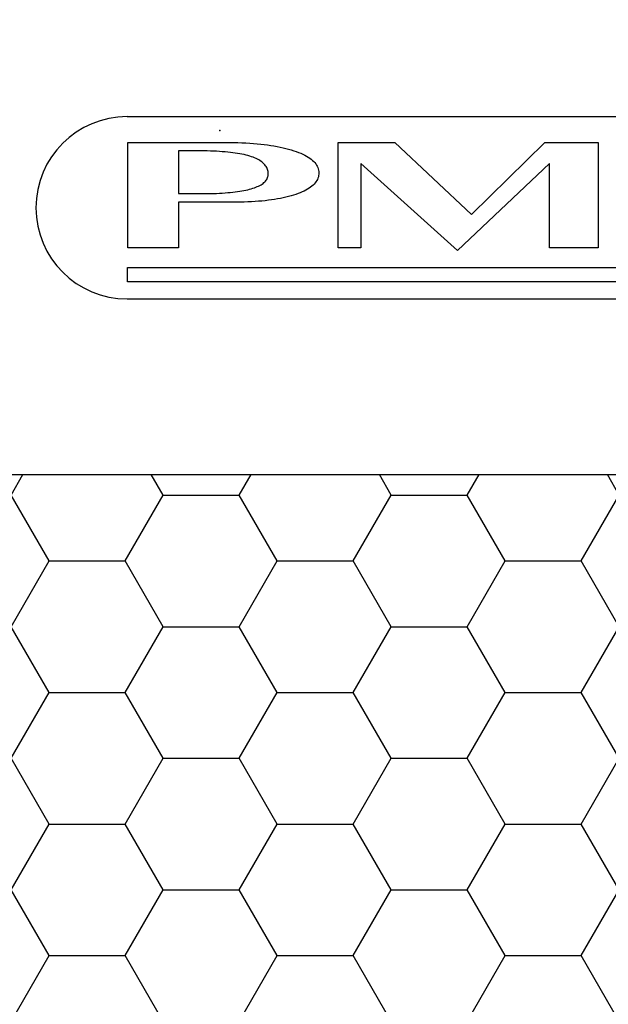
# Model space of a CAD drawing. Units: millimetres. Extents: x -1944 to 3162, y -1263 to 2193.
# Drawn here: x 223 to 262, y -209 to -144 of the extents above; entities that cross this region are included whole.
import ezdxf

# ---------------------------------------------------------------- set-up
doc = ezdxf.new("R2010")
doc.units = ezdxf.units.MM
doc.header["$MEASUREMENT"] = 0
doc.layers.add('BAFFLE', color=7, linetype='Continuous')
doc.layers.add('DIMBACK', color=1, linetype='Continuous')
doc.styles.get("Standard").update_dxf_attribs({"font": 'arial.ttf'})
doc.dimstyles.get("Standard").update_dxf_attribs({"dimtxt": 30, "dimasz": 0.18, "dimexe": 0.18, "dimexo": 0.0625, "dimgap": 0.09, "dimtad": 0, "dimtih": 1, "dimtoh": 1, "dimdec": 0, "dimzin": 0, "dimdsep": 46, "dimtxsty": 'Standard', "dimcen": 0.09, "dimadec": 0, "dimazin": 0, "dimtfac": 1, "dimtdec": 4, "dimtofl": 0, "dimtmove": 0, "dimatfit": 3, "dimfxl": 0, "dimtolj": 1, "dimtzin": 0, "dimarcsym": 0})

# ---------------------------------------------------------------- blocks, each defined once
blk = doc.blocks.new('*D21')
at = {"layer": 'Defpoints', "color": 0}
for p in [(-6.645, 419.521), (254.272, 419.521), (254.356, -403.21)]:
    blk.add_point(p, dxfattribs=at)
at = {"layer": 'DIMBACK', "color": 0, "lineweight": -2}
for p, q in [((254.21, 419.521), (-6.825, 419.521)), ((-6.645, 419.341), (-6.645, 23.56)), ((-6.645, -403.03), (-6.645, -7.25)), ((254.293, -403.21), (-6.825, -403.21))]:
    blk.add_line(p, q, dxfattribs=at)
at = {"layer": 'DIMBACK', "color": 0}
for points in [[(-6.615, 419.341), (-6.675, 419.341), (-6.645, 419.521)], [(-6.675, -403.03), (-6.615, -403.03), (-6.645, -403.21)]]:
    blk.add_solid(points, dxfattribs=at)
at = {"layer": 'DIMBACK', "color": 0, "insert": (-6.645, 8.155), "char_height": 30, "attachment_point": 5}
blk.add_mtext('\\A1;823', dxfattribs=at)
blk = doc.blocks.new('*D22')
at = {"layer": 'Defpoints', "color": 0}
for p in [(-93.923, 848.394), (254.549, 848.394), (254.293, -403.21)]:
    blk.add_point(p, dxfattribs=at)
at = {"layer": 'DIMBACK', "color": 0, "lineweight": -2}
for p, q in [((254.487, 848.394), (-94.103, 848.394)), ((-93.923, 848.214), (-93.923, 237.997)), ((-93.923, -403.03), (-93.923, 207.187)), ((254.231, -403.21), (-94.103, -403.21))]:
    blk.add_line(p, q, dxfattribs=at)
at = {"layer": 'DIMBACK', "color": 0}
for points in [[(-93.893, 848.214), (-93.953, 848.214), (-93.923, 848.394)], [(-93.953, -403.03), (-93.893, -403.03), (-93.923, -403.21)]]:
    blk.add_solid(points, dxfattribs=at)
at = {"layer": 'DIMBACK', "color": 0, "insert": (-93.923, 222.592), "char_height": 30, "attachment_point": 5}
blk.add_mtext('\\A1;1252', dxfattribs=at)
blk = doc.blocks.new('*D23')
at = {"layer": 'Defpoints', "color": 0}
for p in [(-178.009, 1164.029), (254.632, 1164.029), (254.293, -403.21)]:
    blk.add_point(p, dxfattribs=at)
at = {"layer": 'DIMBACK', "color": 0, "lineweight": -2}
for p, q in [((254.569, 1164.029), (-178.189, 1164.029)), ((-178.009, 1163.849), (-178.009, 395.814)), ((-178.009, -403.03), (-178.009, 365.004)), ((254.231, -403.21), (-178.189, -403.21))]:
    blk.add_line(p, q, dxfattribs=at)
at = {"layer": 'DIMBACK', "color": 0}
for points in [[(-177.979, 1163.849), (-178.039, 1163.849), (-178.009, 1164.029)], [(-178.039, -403.03), (-177.979, -403.03), (-178.009, -403.21)]]:
    blk.add_solid(points, dxfattribs=at)
at = {"layer": 'DIMBACK', "color": 0, "insert": (-178.009, 380.409), "char_height": 30, "attachment_point": 5}
blk.add_mtext('\\A1;1567', dxfattribs=at)
blk = doc.blocks.new('*D24')
at = {"layer": 'Defpoints', "color": 0}
for p in [(-251.427, 1310.929), (254.532, 1310.929), (254.231, -403.21)]:
    blk.add_point(p, dxfattribs=at)
at = {"layer": 'DIMBACK', "color": 0, "lineweight": -2}
for p, q in [((254.469, 1310.929), (-251.607, 1310.929)), ((-251.427, 1310.749), (-251.427, 469.009)), ((-251.427, -403.03), (-251.427, 438.709)), ((254.168, -403.21), (-251.607, -403.21))]:
    blk.add_line(p, q, dxfattribs=at)
at = {"layer": 'DIMBACK', "color": 0}
for points in [[(-251.397, 1310.749), (-251.457, 1310.749), (-251.427, 1310.929)], [(-251.457, -403.03), (-251.397, -403.03), (-251.427, -403.21)]]:
    blk.add_solid(points, dxfattribs=at)
at = {"layer": 'DIMBACK', "color": 0, "insert": (-251.427, 453.859), "char_height": 30, "attachment_point": 5}
blk.add_mtext('\\A1;1714', dxfattribs=at)
blk = doc.blocks.new('*D25')
at = {"layer": 'Defpoints', "color": 0}
for p in [(-358.918, 1670.923), (254.532, 1670.923), (254.168, -403.21)]:
    blk.add_point(p, dxfattribs=at)
at = {"layer": 'DIMBACK', "color": 0, "lineweight": -2}
for p, q in [((254.469, 1670.923), (-359.098, 1670.923)), ((-358.918, 1670.743), (-358.918, 649.261)), ((-358.918, -403.03), (-358.918, 618.451)), ((254.106, -403.21), (-359.098, -403.21))]:
    blk.add_line(p, q, dxfattribs=at)
at = {"layer": 'DIMBACK', "color": 0}
for points in [[(-358.888, 1670.743), (-358.948, 1670.743), (-358.918, 1670.923)], [(-358.948, -403.03), (-358.888, -403.03), (-358.918, -403.21)]]:
    blk.add_solid(points, dxfattribs=at)
at = {"layer": 'DIMBACK', "color": 0, "insert": (-358.918, 633.856), "char_height": 30, "attachment_point": 5}
blk.add_mtext('\\A1;2074', dxfattribs=at)

msp = doc.modelspace()

# ---------------------------------------------------------------- hatches: boundary and pattern name
h = msp.add_hatch()
h.set_pattern_fill('HONEY', color=256, scale=40, style=0)
h.set_pattern_definition([(0, (-1769.8265, 54.2493), (7.5, 4.330127), [5, -10]), (120, (-1769.8265, 54.2493), (-7.5, 4.330127), [5, -10]), (60, (-1769.8265, 54.2493), (2e-08, 8.660254), [-10, 5])])
h.paths.add_polyline_path([(429.857, -353.352), (429.857, -183.862, 0.414214), (419.886, -173.89), (88.826, -173.89, 0.414214), (78.854, -183.862), (78.854, -353.352, 0.414214), (88.826, -363.324), (419.886, -363.324, 0.414214)])

# ---------------------------------------------------------------- linework, layer by layer
at = {"layer": 'BAFFLE', "color": 7, "linetype": 'Continuous'}
for p, q in [((230.365, -152.025), (230.468, -152.025)), ((230.365, -152.025), (230.365, -152.025)), ((230.365, -152.025), (230.365, -152.025)), ((230.365, -152.025), (230.365, -152.025)), ((230.365, -152.025), (230.365, -152.025)), ((230.365, -152.025), (230.365, -152.025)), ((230.365, -152.025), (230.365, -152.025)), ((230.365, -152.025), (230.365, -152.025)), ((230.365, -152.025), (230.365, -152.025)), ((230.365, -152.025), (230.365, -152.025)), ((230.365, -152.025), (230.365, -152.025)), ((230.365, -152.025), (230.365, -152.025)), ((230.365, -152.025), (230.365, -152.025)), ((230.365, -152.025), (230.365, -152.025)), ((230.365, -152.025), (230.365, -152.025)), ((230.365, -152.025), (230.365, -152.025)), ((230.365, -152.025), (230.365, -152.025)), ((230.365, -152.025), (230.365, -152.025)), ((230.365, -152.025), (230.365, -152.025)), ((230.365, -152.025), (230.365, -152.025)), ((230.365, -152.025), (230.365, -152.025)), ((230.365, -152.138), (230.365, -152.025)), ((230.365, -152.257), (230.365, -152.138)), ((230.365, -152.37), (230.365, -152.257)), ((230.468, -152.025), (230.571, -152.025)), ((230.571, -152.025), (230.673, -152.025)), ((230.673, -152.025), (230.782, -152.025)), ((230.782, -152.025), (230.885, -152.025)), ((230.885, -152.025), (230.993, -152.025)), ((230.993, -152.025), (231.096, -152.025)), ((231.096, -152.025), (231.204, -152.025)), ((231.204, -152.025), (231.312, -152.025)), ((231.312, -152.025), (231.415, -152.025)), ((231.415, -152.025), (231.523, -152.025)), ((231.523, -152.025), (231.631, -152.025)), ((231.631, -152.025), (231.739, -152.025)), ((231.739, -152.025), (231.842, -152.025)), ((231.842, -152.025), (231.95, -152.025)), ((231.95, -152.025), (232.058, -152.025)), ((232.058, -152.025), (232.166, -152.025)), ((232.166, -152.025), (232.274, -152.025)), ((232.274, -152.025), (232.382, -152.025)), ((232.382, -152.025), (232.495, -152.025)), ((232.495, -152.025), (232.598, -152.025)), ((232.598, -152.025), (232.706, -152.025)), ((232.706, -152.025), (232.815, -152.025)), ((232.815, -152.025), (232.917, -152.025)), ((232.917, -152.025), (233.026, -152.025)), ((233.026, -152.025), (233.134, -152.025)), ((233.134, -152.025), (233.242, -152.025)), ((233.242, -152.025), (233.345, -152.025)), ((233.345, -152.025), (233.453, -152.025)), ((233.453, -152.025), (233.561, -152.025)), ((233.561, -152.025), (233.669, -152.025)), ((233.669, -152.025), (233.777, -152.025)), ((233.777, -152.025), (233.88, -152.025)), ((233.88, -152.025), (233.988, -152.025)), ((233.988, -152.025), (234.096, -152.025)), ((234.096, -152.025), (234.204, -152.025)), ((234.204, -152.025), (234.307, -152.025)), ((234.307, -152.025), (234.415, -152.025)), ((234.415, -152.025), (234.523, -152.025)), ((234.523, -152.025), (234.631, -152.025)), ((234.631, -152.025), (234.734, -152.025)), ((234.734, -152.025), (234.842, -152.025)), ((234.842, -152.025), (234.95, -152.025)), ((234.95, -152.025), (235.053, -152.025)), ((235.053, -152.025), (235.161, -152.025)), ((235.161, -152.025), (235.269, -152.025)), ((235.269, -152.025), (235.372, -152.025)), ((235.372, -152.025), (235.48, -152.025)), ((235.48, -152.025), (235.589, -152.025)), ((235.589, -152.025), (235.697, -152.025)), ((235.697, -152.025), (235.8, -152.025)), ((235.8, -152.025), (235.908, -152.025)), ((235.908, -152.025), (236.016, -152.025)), ((236.016, -152.025), (236.124, -152.025)), ((236.124, -152.025), (236.227, -152.025)), ((236.227, -152.025), (236.335, -152.025)), ((236.335, -152.025), (236.443, -152.025)), ((236.443, -152.025), (236.551, -152.025)), ((236.551, -152.025), (236.659, -152.025)), ((236.659, -152.025), (236.767, -152.025)), ((236.767, -152.025), (237.05, -152.025)), ((236.767, -152.025), (236.767, -152.025)), ((236.767, -152.025), (236.767, -152.025)), ((236.767, -152.025), (236.767, -152.025)), ((236.767, -152.025), (236.767, -152.025)), ((236.767, -152.025), (236.767, -152.025)), ((236.767, -152.025), (236.767, -152.025)), ((236.767, -152.025), (236.767, -152.025)), ((236.767, -152.025), (236.767, -152.025)), ((236.767, -152.025), (236.767, -152.025)), ((236.767, -152.025), (236.767, -152.025)), ((236.767, -152.025), (236.767, -152.025)), ((236.767, -152.025), (236.767, -152.025)), ((236.767, -152.025), (236.767, -152.025)), ((236.767, -152.025), (236.767, -152.025)), ((236.767, -152.025), (236.767, -152.025)), ((236.767, -152.025), (236.767, -152.025)), ((236.767, -152.025), (236.767, -152.025)), ((236.767, -152.025), (236.767, -152.025)), ((236.767, -152.025), (236.767, -152.025)), ((236.767, -152.025), (236.767, -152.025)), ((237.05, -152.025), (237.328, -152.03)), ((237.328, -152.03), (237.601, -152.035)), ((237.601, -152.035), (237.863, -152.046)), ((237.863, -152.046), (238.121, -152.056)), ((238.121, -152.056), (238.378, -152.071)), ((238.378, -152.071), (238.62, -152.092)), ((238.62, -152.092), (238.862, -152.113)), ((238.862, -152.113), (239.099, -152.133)), ((239.099, -152.133), (239.325, -152.159)), ((239.325, -152.159), (239.546, -152.19)), ((239.546, -152.19), (239.763, -152.221)), ((239.763, -152.221), (239.968, -152.257)), ((239.968, -152.257), (240.174, -152.293)), ((240.174, -152.293), (240.37, -152.329)), ((244.184, -158.96), (244.184, -152.034)), ((244.184, -152.034), (247.925, -152.034)), ((247.925, -152.034), (252.966, -156.772)), ((252.966, -156.772), (257.778, -152.034)), ((257.778, -152.034), (261.291, -152.034)), ((261.291, -152.034), (261.291, -158.96)), ((230.365, -152.488), (230.365, -152.37)), ((230.365, -152.602), (230.365, -152.488)), ((230.365, -152.72), (230.365, -152.602)), ((230.365, -152.833), (230.365, -152.72)), ((230.365, -152.951), (230.365, -152.833)), ((230.365, -153.07), (230.365, -152.951)), ((233.695, -152.586), (233.695, -152.632)), ((233.695, -152.586), (233.695, -152.586)), ((233.695, -152.586), (233.695, -152.586)), ((233.695, -152.586), (233.695, -152.586)), ((233.695, -152.586), (233.695, -152.586)), ((233.695, -152.586), (233.695, -152.586)), ((233.695, -152.586), (233.695, -152.586)), ((233.695, -152.586), (233.695, -152.586)), ((233.695, -152.586), (233.695, -152.586)), ((233.695, -152.586), (233.695, -152.586)), ((233.695, -152.586), (233.695, -152.586)), ((233.695, -152.586), (233.695, -152.586)), ((233.695, -152.586), (233.695, -152.586)), ((233.695, -152.586), (233.695, -152.586)), ((233.695, -152.586), (233.695, -152.586)), ((233.695, -152.586), (233.695, -152.586)), ((233.695, -152.586), (233.695, -152.586)), ((233.695, -152.586), (233.695, -152.586)), ((233.695, -152.586), (233.695, -152.586)), ((233.695, -152.586), (233.695, -152.586)), ((233.695, -152.586), (233.695, -152.586)), ((233.715, -152.586), (233.695, -152.586)), ((233.695, -152.632), (233.695, -152.679)), ((233.695, -152.679), (233.695, -152.725)), ((233.695, -152.725), (233.695, -152.771)), ((233.695, -152.771), (233.695, -152.818)), ((233.695, -152.818), (233.695, -152.864)), ((233.695, -152.864), (233.695, -152.91)), ((233.695, -152.91), (233.695, -152.957)), ((233.695, -152.957), (233.695, -153.003)), ((233.741, -152.586), (233.715, -152.586)), ((233.767, -152.586), (233.741, -152.586)), ((233.787, -152.586), (233.767, -152.586)), ((233.813, -152.586), (233.787, -152.586)), ((233.839, -152.586), (233.813, -152.586)), ((233.859, -152.586), (233.839, -152.586)), ((233.885, -152.586), (233.859, -152.586)), ((233.911, -152.586), (233.885, -152.586)), ((233.931, -152.586), (233.911, -152.586)), ((233.957, -152.586), (233.931, -152.586)), ((233.978, -152.586), (233.957, -152.586)), ((234.003, -152.586), (233.978, -152.586)), ((234.029, -152.586), (234.003, -152.586)), ((234.05, -152.586), (234.029, -152.586)), ((234.075, -152.586), (234.05, -152.586)), ((234.101, -152.586), (234.075, -152.586)), ((234.127, -152.586), (234.101, -152.586)), ((234.153, -152.586), (234.127, -152.586)), ((234.178, -152.586), (234.153, -152.586)), ((234.199, -152.586), (234.178, -152.586)), ((234.225, -152.586), (234.199, -152.586)), ((234.25, -152.586), (234.225, -152.586)), ((234.276, -152.586), (234.25, -152.586)), ((234.302, -152.586), (234.276, -152.586)), ((234.322, -152.586), (234.302, -152.586)), ((234.348, -152.586), (234.322, -152.586)), ((234.374, -152.586), (234.348, -152.586)), ((234.4, -152.586), (234.374, -152.586)), ((234.425, -152.586), (234.4, -152.586)), ((234.446, -152.586), (234.425, -152.586)), ((234.472, -152.586), (234.446, -152.586)), ((234.497, -152.586), (234.472, -152.586)), ((234.523, -152.586), (234.497, -152.586)), ((234.549, -152.586), (234.523, -152.586)), ((234.575, -152.586), (234.549, -152.586)), ((234.6, -152.586), (234.575, -152.586)), ((234.626, -152.586), (234.6, -152.586)), ((234.652, -152.586), (234.626, -152.586)), ((234.678, -152.586), (234.652, -152.586)), ((234.698, -152.586), (234.678, -152.586)), ((234.719, -152.586), (234.698, -152.586)), ((234.745, -152.586), (234.719, -152.586)), ((234.765, -152.586), (234.745, -152.586)), ((234.791, -152.586), (234.765, -152.586)), ((234.811, -152.586), (234.791, -152.586)), ((234.837, -152.586), (234.811, -152.586)), ((234.858, -152.586), (234.837, -152.586)), ((234.883, -152.586), (234.858, -152.586)), ((234.909, -152.586), (234.883, -152.586)), ((234.93, -152.586), (234.909, -152.586)), ((234.956, -152.586), (234.93, -152.586)), ((234.976, -152.586), (234.956, -152.586)), ((235.002, -152.586), (234.976, -152.586)), ((235.028, -152.586), (235.002, -152.586)), ((235.048, -152.586), (235.028, -152.586)), ((235.074, -152.586), (235.048, -152.586)), ((235.094, -152.586), (235.074, -152.586)), ((235.12, -152.586), (235.094, -152.586)), ((235.146, -152.586), (235.12, -152.586)), ((235.367, -152.586), (235.146, -152.586)), ((235.583, -152.586), (235.367, -152.586)), ((235.789, -152.591), (235.583, -152.586)), ((235.995, -152.602), (235.789, -152.591)), ((236.196, -152.607), (235.995, -152.602)), ((236.386, -152.617), (236.196, -152.607)), ((236.572, -152.632), (236.386, -152.617)), ((236.757, -152.648), (236.572, -152.632)), ((236.932, -152.663), (236.757, -152.648)), ((237.102, -152.679), (236.932, -152.663)), ((237.266, -152.699), (237.102, -152.679)), ((237.421, -152.72), (237.266, -152.699)), ((237.575, -152.746), (237.421, -152.72)), ((237.724, -152.771), (237.575, -152.746)), ((237.863, -152.797), (237.724, -152.771)), ((238.002, -152.828), (237.863, -152.797)), ((238.131, -152.859), (238.002, -152.828)), ((238.255, -152.89), (238.131, -152.859)), ((238.373, -152.926), (238.255, -152.89)), ((238.491, -152.962), (238.373, -152.926)), ((238.594, -152.998), (238.491, -152.962)), ((240.37, -152.329), (240.565, -152.375)), ((240.565, -152.375), (240.751, -152.416)), ((240.751, -152.416), (240.931, -152.468)), ((240.931, -152.468), (241.106, -152.514)), ((241.106, -152.514), (241.276, -152.571)), ((241.276, -152.571), (241.435, -152.622)), ((241.435, -152.622), (241.584, -152.679)), ((241.584, -152.679), (241.729, -152.74)), ((241.729, -152.74), (241.862, -152.797)), ((241.862, -152.797), (241.991, -152.864)), ((241.991, -152.864), (242.109, -152.926)), ((242.109, -152.926), (242.223, -152.993)), ((230.365, -153.183), (230.365, -153.07)), ((230.365, -153.301), (230.365, -153.183)), ((230.365, -153.415), (230.365, -153.301)), ((230.365, -153.533), (230.365, -153.415)), ((230.365, -153.646), (230.365, -153.533)), ((233.695, -153.003), (233.695, -153.054)), ((233.695, -153.054), (233.695, -153.101)), ((233.695, -153.101), (233.695, -153.147)), ((233.695, -153.147), (233.695, -153.193)), ((233.695, -153.193), (233.695, -153.24)), ((233.695, -153.24), (233.695, -153.286)), ((233.695, -153.286), (233.695, -153.332)), ((233.695, -153.332), (233.695, -153.379)), ((233.695, -153.379), (233.695, -153.425)), ((233.695, -153.425), (233.695, -153.471)), ((233.695, -153.471), (233.695, -153.523)), ((233.695, -153.523), (233.695, -153.569)), ((233.695, -153.569), (233.695, -153.615)), ((233.695, -153.615), (233.695, -153.662)), ((238.697, -153.039), (238.594, -152.998)), ((238.79, -153.085), (238.697, -153.039)), ((238.882, -153.132), (238.79, -153.085)), ((238.965, -153.178), (238.882, -153.132)), ((239.047, -153.224), (238.965, -153.178)), ((239.119, -153.276), (239.047, -153.224)), ((239.191, -153.327), (239.119, -153.276)), ((239.253, -153.384), (239.191, -153.327)), ((239.31, -153.435), (239.253, -153.384)), ((239.366, -153.492), (239.31, -153.435)), ((239.413, -153.554), (239.366, -153.492)), ((239.454, -153.615), (239.413, -153.554)), ((239.49, -153.677), (239.454, -153.615)), ((242.223, -152.993), (242.326, -153.06)), ((242.326, -153.06), (242.418, -153.132)), ((242.418, -153.132), (242.506, -153.204)), ((242.506, -153.204), (242.583, -153.281)), ((242.583, -153.281), (242.655, -153.353)), ((242.655, -153.353), (242.717, -153.43)), ((242.717, -153.43), (242.768, -153.512)), ((242.768, -153.512), (242.814, -153.595)), ((242.814, -153.595), (242.856, -153.677)), ((252.03, -159.142), (245.69, -153.401)), ((245.69, -153.401), (245.69, -158.96)), ((258.098, -153.401), (252.03, -159.142)), ((258.098, -158.96), (258.098, -153.401)), ((230.365, -153.765), (230.365, -153.646)), ((230.365, -153.878), (230.365, -153.765)), ((230.365, -153.996), (230.365, -153.878)), ((230.365, -154.109), (230.365, -153.996)), ((230.365, -154.228), (230.365, -154.109)), ((230.365, -154.346), (230.365, -154.228)), ((233.695, -153.662), (233.695, -153.708)), ((233.695, -153.708), (233.695, -153.754)), ((233.695, -153.754), (233.695, -153.801)), ((233.695, -153.801), (233.695, -153.847)), ((233.695, -153.847), (233.695, -153.893)), ((233.695, -153.893), (233.695, -153.94)), ((233.695, -153.94), (233.695, -153.991)), ((233.695, -153.991), (233.695, -154.037)), ((233.695, -154.037), (233.695, -154.084)), ((233.695, -154.084), (233.695, -154.13)), ((233.695, -154.13), (233.695, -154.176)), ((233.695, -154.176), (233.695, -154.223)), ((233.695, -154.223), (233.695, -154.269)), ((239.521, -153.739), (239.49, -153.677)), ((239.546, -153.806), (239.521, -153.739)), ((239.567, -153.873), (239.546, -153.806)), ((239.577, -153.94), (239.567, -153.873)), ((239.567, -154.274), (239.577, -154.212)), ((239.588, -154.012), (239.577, -153.94)), ((239.577, -154.212), (239.588, -154.151)), ((239.593, -154.084), (239.588, -154.012)), ((239.588, -154.151), (239.593, -154.084)), ((242.856, -153.677), (242.881, -153.765)), ((242.881, -153.765), (242.902, -153.852)), ((242.907, -154.207), (242.887, -154.295)), ((242.902, -153.852), (242.917, -153.94)), ((242.917, -154.12), (242.907, -154.207)), ((242.917, -153.94), (242.923, -154.032)), ((242.923, -154.032), (242.917, -154.12)), ((230.365, -154.459), (230.365, -154.346)), ((230.365, -154.573), (230.365, -154.459)), ((230.365, -154.691), (230.365, -154.573)), ((230.365, -154.804), (230.365, -154.691)), ((230.365, -154.923), (230.365, -154.804)), ((233.695, -154.269), (233.695, -154.315)), ((233.695, -154.315), (233.695, -154.362)), ((233.695, -154.362), (233.695, -154.408)), ((233.695, -154.408), (233.695, -154.459)), ((233.695, -154.459), (233.695, -154.506)), ((233.695, -154.506), (233.695, -154.552)), ((233.695, -154.552), (233.695, -154.598)), ((233.695, -154.598), (233.695, -154.645)), ((233.695, -154.645), (233.695, -154.691)), ((233.695, -154.691), (233.695, -154.737)), ((233.695, -154.737), (233.695, -154.784)), ((233.695, -154.784), (233.695, -154.83)), ((233.695, -154.83), (233.695, -154.876)), ((233.695, -154.876), (233.695, -154.928)), ((238.872, -154.933), (238.96, -154.892)), ((238.96, -154.892), (239.042, -154.851)), ((239.042, -154.851), (239.119, -154.809)), ((239.119, -154.809), (239.186, -154.763)), ((239.186, -154.763), (239.253, -154.717)), ((239.253, -154.717), (239.31, -154.67)), ((239.31, -154.67), (239.361, -154.619)), ((239.361, -154.619), (239.413, -154.568)), ((239.413, -154.568), (239.454, -154.511)), ((239.454, -154.511), (239.49, -154.454)), ((239.49, -154.454), (239.521, -154.398)), ((239.521, -154.398), (239.546, -154.336)), ((239.546, -154.336), (239.567, -154.274)), ((242.459, -154.907), (242.372, -154.974)), ((242.542, -154.835), (242.459, -154.907)), ((242.614, -154.763), (242.542, -154.835)), ((242.676, -154.691), (242.614, -154.763)), ((242.732, -154.619), (242.676, -154.691)), ((242.784, -154.537), (242.732, -154.619)), ((242.825, -154.459), (242.784, -154.537)), ((242.861, -154.377), (242.825, -154.459)), ((242.887, -154.295), (242.861, -154.377)), ((230.365, -155.036), (230.365, -154.923)), ((230.365, -155.149), (230.365, -155.036)), ((230.365, -155.267), (230.365, -155.149)), ((230.365, -155.381), (230.365, -155.267)), ((230.365, -155.499), (230.365, -155.381)), ((230.365, -155.612), (230.365, -155.499)), ((233.695, -154.928), (233.695, -154.974)), ((233.695, -154.974), (233.695, -155.02)), ((233.695, -155.02), (233.695, -155.067)), ((233.695, -155.067), (233.695, -155.113)), ((233.695, -155.113), (233.695, -155.159)), ((233.695, -155.159), (233.695, -155.206)), ((233.695, -155.206), (233.695, -155.252)), ((233.695, -155.252), (233.695, -155.298)), ((233.695, -155.298), (233.695, -155.345)), ((233.695, -155.345), (233.695, -155.396)), ((233.695, -155.396), (233.695, -155.396)), ((233.695, -155.396), (233.695, -155.396)), ((233.695, -155.396), (233.695, -155.396)), ((233.695, -155.396), (233.695, -155.396)), ((233.695, -155.396), (233.695, -155.396)), ((233.695, -155.396), (233.695, -155.396)), ((233.695, -155.396), (233.695, -155.396)), ((233.695, -155.396), (233.695, -155.396)), ((233.695, -155.396), (233.695, -155.396)), ((233.695, -155.396), (233.695, -155.396)), ((233.695, -155.396), (233.695, -155.396)), ((233.695, -155.396), (233.695, -155.396)), ((233.695, -155.396), (233.695, -155.396)), ((233.695, -155.396), (233.695, -155.396)), ((233.695, -155.396), (233.695, -155.396)), ((233.695, -155.396), (233.695, -155.396)), ((233.695, -155.396), (233.695, -155.396)), ((233.695, -155.396), (233.695, -155.396)), ((233.695, -155.396), (233.695, -155.396)), ((233.695, -155.396), (233.695, -155.396)), ((233.695, -155.396), (233.715, -155.396)), ((233.715, -155.396), (233.736, -155.396)), ((233.736, -155.396), (233.761, -155.396)), ((233.761, -155.396), (233.782, -155.396)), ((233.782, -155.396), (233.808, -155.396)), ((233.808, -155.396), (233.828, -155.396)), ((233.828, -155.396), (233.854, -155.396)), ((233.854, -155.396), (233.875, -155.396)), ((233.875, -155.396), (233.9, -155.396)), ((233.9, -155.396), (233.926, -155.396)), ((233.926, -155.396), (233.947, -155.396)), ((233.947, -155.396), (233.973, -155.396)), ((233.973, -155.396), (233.993, -155.396)), ((233.993, -155.396), (234.019, -155.396)), ((234.019, -155.396), (234.045, -155.396)), ((234.045, -155.396), (234.065, -155.396)), ((234.065, -155.396), (234.091, -155.396)), ((234.091, -155.396), (234.111, -155.396)), ((234.111, -155.396), (234.137, -155.396)), ((234.137, -155.396), (234.163, -155.396)), ((234.163, -155.396), (234.184, -155.396)), ((234.184, -155.396), (234.209, -155.396)), ((234.209, -155.396), (234.235, -155.396)), ((234.235, -155.396), (234.261, -155.396)), ((234.261, -155.396), (234.286, -155.396)), ((234.286, -155.396), (234.307, -155.396)), ((234.307, -155.396), (234.333, -155.396)), ((234.333, -155.396), (234.359, -155.396)), ((234.359, -155.396), (234.384, -155.396)), ((234.384, -155.396), (234.41, -155.396)), ((234.41, -155.396), (234.431, -155.396)), ((234.431, -155.396), (234.456, -155.396)), ((234.456, -155.396), (234.482, -155.396)), ((234.482, -155.396), (234.508, -155.396)), ((234.508, -155.396), (234.533, -155.396)), ((234.533, -155.396), (234.559, -155.396)), ((234.559, -155.396), (234.585, -155.396)), ((234.585, -155.396), (234.611, -155.396)), ((234.611, -155.396), (234.636, -155.396)), ((234.636, -155.396), (234.662, -155.396)), ((234.662, -155.396), (234.683, -155.396)), ((234.683, -155.396), (234.708, -155.396)), ((234.708, -155.396), (234.734, -155.396)), ((234.734, -155.396), (234.755, -155.396)), ((234.755, -155.396), (234.781, -155.396)), ((234.781, -155.396), (234.806, -155.396)), ((234.806, -155.396), (234.827, -155.396)), ((234.827, -155.396), (234.853, -155.396)), ((234.853, -155.396), (234.878, -155.396)), ((234.878, -155.396), (234.899, -155.396)), ((234.899, -155.396), (234.925, -155.396)), ((234.925, -155.396), (234.945, -155.396)), ((234.945, -155.396), (234.971, -155.396)), ((234.971, -155.396), (234.997, -155.396)), ((234.997, -155.396), (235.017, -155.396)), ((235.017, -155.396), (235.043, -155.396)), ((235.043, -155.396), (235.069, -155.396)), ((235.069, -155.396), (235.094, -155.396)), ((235.094, -155.396), (235.12, -155.396)), ((235.12, -155.396), (235.146, -155.396)), ((235.146, -155.396), (235.367, -155.391)), ((235.146, -155.396), (235.146, -155.396)), ((235.146, -155.396), (235.146, -155.396)), ((235.146, -155.396), (235.146, -155.396)), ((235.146, -155.396), (235.146, -155.396)), ((235.146, -155.396), (235.146, -155.396)), ((235.146, -155.396), (235.146, -155.396)), ((235.146, -155.396), (235.146, -155.396)), ((235.146, -155.396), (235.146, -155.396)), ((235.146, -155.396), (235.146, -155.396)), ((235.146, -155.396), (235.146, -155.396)), ((235.146, -155.396), (235.146, -155.396)), ((235.146, -155.396), (235.146, -155.396)), ((235.146, -155.396), (235.146, -155.396)), ((235.146, -155.396), (235.146, -155.396)), ((235.146, -155.396), (235.146, -155.396)), ((235.146, -155.396), (235.146, -155.396)), ((235.146, -155.396), (235.146, -155.396)), ((235.146, -155.396), (235.146, -155.396)), ((235.146, -155.396), (235.146, -155.396)), ((235.146, -155.396), (235.146, -155.396)), ((235.367, -155.391), (235.583, -155.391)), ((235.583, -155.391), (235.789, -155.386)), ((235.789, -155.386), (235.995, -155.381)), ((235.995, -155.381), (236.196, -155.376)), ((236.196, -155.376), (236.386, -155.365)), ((236.386, -155.365), (236.572, -155.355)), ((236.572, -155.355), (236.752, -155.345)), ((236.752, -155.345), (236.927, -155.329)), ((236.927, -155.329), (237.097, -155.314)), ((237.097, -155.314), (237.261, -155.298)), ((237.261, -155.298), (237.421, -155.278)), ((237.421, -155.278), (237.57, -155.257)), ((237.57, -155.257), (237.719, -155.237)), ((237.719, -155.237), (237.858, -155.211)), ((237.858, -155.211), (237.992, -155.19)), ((237.992, -155.19), (238.121, -155.159)), ((238.121, -155.159), (238.244, -155.134)), ((238.244, -155.134), (238.363, -155.103)), ((238.363, -155.103), (238.476, -155.072)), ((238.476, -155.072), (238.584, -155.036)), ((238.584, -155.036), (238.687, -155.005)), ((238.687, -155.005), (238.785, -154.969)), ((238.785, -154.969), (238.872, -154.933)), ((241.09, -155.54), (240.926, -155.587)), ((241.25, -155.494), (241.09, -155.54)), ((241.409, -155.442), (241.25, -155.494)), ((241.554, -155.391), (241.409, -155.442)), ((241.693, -155.334), (241.554, -155.391)), ((241.826, -155.278), (241.693, -155.334)), ((241.95, -155.221), (241.826, -155.278)), ((242.068, -155.165), (241.95, -155.221)), ((242.176, -155.103), (242.068, -155.165)), ((242.279, -155.041), (242.176, -155.103)), ((242.372, -154.974), (242.279, -155.041)), ((230.365, -155.726), (230.365, -155.612)), ((230.365, -155.844), (230.365, -155.726)), ((230.365, -155.957), (230.365, -155.844)), ((230.365, -156.07), (230.365, -155.957)), ((230.365, -156.189), (230.365, -156.07)), ((230.365, -156.302), (230.365, -156.189)), ((233.695, -155.962), (233.695, -156.009)), ((233.695, -155.962), (233.695, -155.962)), ((233.695, -155.962), (233.695, -155.962)), ((233.695, -155.962), (233.695, -155.962)), ((233.695, -155.962), (233.695, -155.962)), ((233.695, -155.962), (233.695, -155.962)), ((233.695, -155.962), (233.695, -155.962)), ((233.695, -155.962), (233.695, -155.962)), ((233.695, -155.962), (233.695, -155.962)), ((233.695, -155.962), (233.695, -155.962)), ((233.695, -155.962), (233.695, -155.962)), ((233.695, -155.962), (233.695, -155.962)), ((233.695, -155.962), (233.695, -155.962)), ((233.695, -155.962), (233.695, -155.962)), ((233.695, -155.962), (233.695, -155.962)), ((233.695, -155.962), (233.695, -155.962)), ((233.695, -155.962), (233.695, -155.962)), ((233.695, -155.962), (233.695, -155.962)), ((233.695, -155.962), (233.695, -155.962)), ((233.695, -155.962), (233.695, -155.962)), ((233.695, -155.962), (233.695, -155.962)), ((233.751, -155.962), (233.695, -155.962)), ((233.695, -156.009), (233.695, -156.055)), ((233.695, -156.055), (233.695, -156.106)), ((233.695, -156.106), (233.695, -156.153)), ((233.695, -156.153), (233.695, -156.204)), ((233.695, -156.204), (233.695, -156.256)), ((233.808, -155.962), (233.751, -155.962)), ((233.87, -155.962), (233.808, -155.962)), ((233.926, -155.962), (233.87, -155.962)), ((233.988, -155.962), (233.926, -155.962)), ((234.045, -155.962), (233.988, -155.962)), ((234.101, -155.962), (234.045, -155.962)), ((234.163, -155.962), (234.101, -155.962)), ((234.22, -155.962), (234.163, -155.962)), ((234.281, -155.962), (234.22, -155.962)), ((234.338, -155.962), (234.281, -155.962)), ((234.4, -155.962), (234.338, -155.962)), ((234.456, -155.962), (234.4, -155.962)), ((234.513, -155.962), (234.456, -155.962)), ((234.575, -155.962), (234.513, -155.962)), ((234.631, -155.962), (234.575, -155.962)), ((234.693, -155.962), (234.631, -155.962)), ((234.75, -155.962), (234.693, -155.962)), ((234.811, -155.962), (234.75, -155.962)), ((234.873, -155.962), (234.811, -155.962)), ((234.93, -155.962), (234.873, -155.962)), ((234.986, -155.962), (234.93, -155.962)), ((235.048, -155.962), (234.986, -155.962)), ((235.105, -155.962), (235.048, -155.962)), ((235.167, -155.962), (235.105, -155.962)), ((235.223, -155.962), (235.167, -155.962)), ((235.285, -155.962), (235.223, -155.962)), ((235.342, -155.962), (235.285, -155.962)), ((235.403, -155.962), (235.342, -155.962)), ((235.46, -155.962), (235.403, -155.962)), ((235.517, -155.962), (235.46, -155.962)), ((235.578, -155.962), (235.517, -155.962)), ((235.635, -155.962), (235.578, -155.962)), ((235.697, -155.962), (235.635, -155.962)), ((235.753, -155.962), (235.697, -155.962)), ((235.815, -155.962), (235.753, -155.962)), ((235.872, -155.962), (235.815, -155.962)), ((235.933, -155.962), (235.872, -155.962)), ((235.99, -155.962), (235.933, -155.962)), ((236.052, -155.962), (235.99, -155.962)), ((236.108, -155.962), (236.052, -155.962)), ((236.17, -155.962), (236.108, -155.962)), ((236.227, -155.962), (236.17, -155.962)), ((236.289, -155.962), (236.227, -155.962)), ((236.345, -155.962), (236.289, -155.962)), ((236.407, -155.962), (236.345, -155.962)), ((236.463, -155.962), (236.407, -155.962)), ((236.525, -155.962), (236.463, -155.962)), ((236.582, -155.962), (236.525, -155.962)), ((236.644, -155.962), (236.582, -155.962)), ((236.7, -155.962), (236.644, -155.962)), ((236.757, -155.962), (236.7, -155.962)), ((236.819, -155.962), (236.757, -155.962)), ((236.875, -155.962), (236.819, -155.962)), ((236.937, -155.962), (236.875, -155.962)), ((236.994, -155.962), (236.937, -155.962)), ((237.055, -155.962), (236.994, -155.962)), ((237.112, -155.962), (237.055, -155.962)), ((237.174, -155.962), (237.112, -155.962)), ((237.235, -155.962), (237.174, -155.962)), ((237.498, -155.957), (237.235, -155.962)), ((237.75, -155.957), (237.498, -155.957)), ((238.002, -155.947), (237.75, -155.957)), ((238.249, -155.942), (238.002, -155.947)), ((238.491, -155.931), (238.249, -155.942)), ((238.723, -155.916), (238.491, -155.931)), ((238.954, -155.901), (238.723, -155.916)), ((239.176, -155.88), (238.954, -155.901)), ((239.392, -155.859), (239.176, -155.88)), ((239.603, -155.834), (239.392, -155.859)), ((239.809, -155.808), (239.603, -155.834)), ((240.01, -155.777), (239.809, -155.808)), ((240.205, -155.746), (240.01, -155.777)), ((240.39, -155.71), (240.205, -155.746)), ((240.576, -155.674), (240.39, -155.71)), ((240.756, -155.633), (240.576, -155.674)), ((240.926, -155.587), (240.756, -155.633)), ((230.365, -156.42), (230.365, -156.302)), ((230.365, -156.534), (230.365, -156.42)), ((230.365, -156.652), (230.365, -156.534)), ((230.365, -156.765), (230.365, -156.652)), ((230.365, -156.884), (230.365, -156.765)), ((233.695, -156.256), (233.695, -156.302)), ((233.695, -156.302), (233.695, -156.353)), ((233.695, -156.353), (233.695, -156.4)), ((233.695, -156.4), (233.695, -156.451)), ((233.695, -156.451), (233.695, -156.503)), ((233.695, -156.503), (233.695, -156.554)), ((233.695, -156.554), (233.695, -156.6)), ((233.695, -156.6), (233.695, -156.652)), ((233.695, -156.652), (233.695, -156.703)), ((233.695, -156.703), (233.695, -156.755)), ((233.695, -156.755), (233.695, -156.806)), ((233.695, -156.806), (233.695, -156.858)), ((230.365, -156.997), (230.365, -156.884)), ((230.365, -157.115), (230.365, -156.997)), ((230.365, -157.228), (230.365, -157.115)), ((230.365, -157.347), (230.365, -157.228)), ((230.365, -157.46), (230.365, -157.347)), ((230.365, -157.578), (230.365, -157.46)), ((233.695, -156.858), (233.695, -156.909)), ((233.695, -156.909), (233.695, -156.966)), ((233.695, -156.966), (233.695, -157.012)), ((233.695, -157.012), (233.695, -157.064)), ((233.695, -157.064), (233.695, -157.11)), ((233.695, -157.11), (233.695, -157.161)), ((233.695, -157.161), (233.695, -157.213)), ((233.695, -157.213), (233.695, -157.259)), ((233.695, -157.259), (233.695, -157.311)), ((233.695, -157.311), (233.695, -157.362)), ((233.695, -157.362), (233.695, -157.408)), ((233.695, -157.408), (233.695, -157.46)), ((233.695, -157.46), (233.695, -157.511)), ((230.365, -157.692), (230.365, -157.578)), ((230.365, -157.81), (230.365, -157.692)), ((230.365, -157.923), (230.365, -157.81)), ((230.365, -158.036), (230.365, -157.923)), ((230.365, -158.155), (230.365, -158.036)), ((233.695, -157.511), (233.695, -157.558)), ((233.695, -157.558), (233.695, -157.609)), ((233.695, -157.609), (233.695, -157.661)), ((233.695, -157.661), (233.695, -157.707)), ((233.695, -157.707), (233.695, -157.758)), ((233.695, -157.758), (233.695, -157.81)), ((233.695, -157.81), (233.695, -157.856)), ((233.695, -157.856), (233.695, -157.908)), ((233.695, -157.908), (233.695, -157.959)), ((233.695, -157.959), (233.695, -158.005)), ((233.695, -158.005), (233.695, -158.057)), ((233.695, -158.057), (233.695, -158.108)), ((233.695, -158.108), (233.695, -158.16)), ((230.365, -158.268), (230.365, -158.155)), ((230.365, -158.381), (230.365, -158.268)), ((230.365, -158.5), (230.365, -158.381)), ((230.365, -158.613), (230.365, -158.5)), ((230.365, -158.726), (230.365, -158.613)), ((230.365, -158.839), (230.365, -158.726)), ((233.695, -158.16), (233.695, -158.211)), ((233.695, -158.211), (233.695, -158.258)), ((233.695, -158.258), (233.695, -158.309)), ((233.695, -158.309), (233.695, -158.361)), ((233.695, -158.361), (233.695, -158.407)), ((233.695, -158.407), (233.695, -158.458)), ((233.695, -158.458), (233.695, -158.51)), ((233.695, -158.51), (233.695, -158.556)), ((233.695, -158.556), (233.695, -158.608)), ((233.695, -158.608), (233.695, -158.659)), ((233.695, -158.659), (233.695, -158.705)), ((233.695, -158.705), (233.695, -158.757)), ((233.695, -158.757), (233.695, -158.808)), ((230.365, -158.958), (230.365, -158.839)), ((230.365, -158.958), (230.365, -158.958)), ((230.365, -158.958), (230.365, -158.958)), ((230.365, -158.958), (230.365, -158.958)), ((230.365, -158.958), (230.365, -158.958)), ((230.365, -158.958), (230.365, -158.958)), ((230.365, -158.958), (230.365, -158.958)), ((230.365, -158.958), (230.365, -158.958)), ((230.365, -158.958), (230.365, -158.958)), ((230.365, -158.958), (230.365, -158.958)), ((230.365, -158.958), (230.365, -158.958)), ((230.365, -158.958), (230.365, -158.958)), ((230.365, -158.958), (230.365, -158.958)), ((230.365, -158.958), (230.365, -158.958)), ((230.365, -158.958), (230.365, -158.958)), ((230.365, -158.958), (230.365, -158.958)), ((230.365, -158.958), (230.365, -158.958)), ((230.365, -158.958), (230.365, -158.958)), ((230.365, -158.958), (230.365, -158.958)), ((230.365, -158.958), (230.365, -158.958)), ((230.365, -158.958), (230.365, -158.958)), ((230.416, -158.958), (230.365, -158.958)), ((230.473, -158.958), (230.416, -158.958)), ((230.529, -158.958), (230.473, -158.958)), ((230.586, -158.958), (230.529, -158.958)), ((230.643, -158.958), (230.586, -158.958)), ((230.699, -158.958), (230.643, -158.958)), ((230.751, -158.958), (230.699, -158.958)), ((230.807, -158.958), (230.751, -158.958)), ((230.864, -158.958), (230.807, -158.958)), ((230.921, -158.958), (230.864, -158.958)), ((230.972, -158.958), (230.921, -158.958)), ((231.029, -158.958), (230.972, -158.958)), ((231.085, -158.958), (231.029, -158.958)), ((231.137, -158.958), (231.085, -158.958)), ((231.193, -158.958), (231.137, -158.958)), ((231.245, -158.958), (231.193, -158.958)), ((231.301, -158.958), (231.245, -158.958)), ((231.353, -158.958), (231.301, -158.958)), ((231.409, -158.958), (231.353, -158.958)), ((231.466, -158.963), (231.409, -158.958)), ((231.523, -158.963), (231.466, -158.963)), ((231.579, -158.963), (231.523, -158.963)), ((231.636, -158.963), (231.579, -158.963)), ((231.687, -158.963), (231.636, -158.963)), ((231.744, -158.963), (231.687, -158.963)), ((231.801, -158.963), (231.744, -158.963)), ((231.857, -158.963), (231.801, -158.963)), ((231.914, -158.963), (231.857, -158.963)), ((231.965, -158.963), (231.914, -158.963)), ((232.022, -158.963), (231.965, -158.963)), ((232.079, -158.963), (232.022, -158.963)), ((232.13, -158.963), (232.079, -158.963)), ((232.187, -158.963), (232.13, -158.963)), ((232.243, -158.963), (232.187, -158.963)), ((232.295, -158.963), (232.243, -158.963)), ((232.351, -158.963), (232.295, -158.963)), ((232.408, -158.963), (232.351, -158.963)), ((232.459, -158.963), (232.408, -158.963)), ((232.516, -158.963), (232.459, -158.963)), ((232.573, -158.963), (232.516, -158.963)), ((232.624, -158.963), (232.573, -158.963)), ((232.681, -158.963), (232.624, -158.963)), ((232.737, -158.963), (232.681, -158.963)), ((232.794, -158.963), (232.737, -158.963)), ((232.851, -158.963), (232.794, -158.963)), ((232.907, -158.963), (232.851, -158.963)), ((232.964, -158.963), (232.907, -158.963)), ((233.015, -158.963), (232.964, -158.963)), ((233.072, -158.963), (233.015, -158.963)), ((233.128, -158.963), (233.072, -158.963)), ((233.185, -158.963), (233.128, -158.963)), ((233.242, -158.963), (233.185, -158.963)), ((233.298, -158.963), (233.242, -158.963)), ((233.355, -158.963), (233.298, -158.963)), ((233.406, -158.963), (233.355, -158.963)), ((233.463, -158.963), (233.406, -158.963)), ((233.52, -158.963), (233.463, -158.963)), ((233.576, -158.963), (233.52, -158.963)), ((233.633, -158.963), (233.576, -158.963)), ((233.695, -158.963), (233.633, -158.963)), ((233.695, -158.808), (233.695, -158.86)), ((233.695, -158.86), (233.695, -158.911)), ((233.695, -158.911), (233.695, -158.963)), ((233.695, -158.963), (233.695, -158.963)), ((233.695, -158.963), (233.695, -158.963)), ((233.695, -158.963), (233.695, -158.963)), ((233.695, -158.963), (233.695, -158.963)), ((233.695, -158.963), (233.695, -158.963)), ((233.695, -158.963), (233.695, -158.963)), ((233.695, -158.963), (233.695, -158.963)), ((233.695, -158.963), (233.695, -158.963)), ((233.695, -158.963), (233.695, -158.963)), ((233.695, -158.963), (233.695, -158.963)), ((233.695, -158.963), (233.695, -158.963)), ((233.695, -158.963), (233.695, -158.963)), ((233.695, -158.963), (233.695, -158.963)), ((233.695, -158.963), (233.695, -158.963)), ((233.695, -158.963), (233.695, -158.963)), ((233.695, -158.963), (233.695, -158.963)), ((233.695, -158.963), (233.695, -158.963)), ((233.695, -158.963), (233.695, -158.963)), ((233.695, -158.963), (233.695, -158.963)), ((233.695, -158.963), (233.695, -158.963)), ((245.69, -158.96), (244.184, -158.96)), ((261.291, -158.96), (258.098, -158.96)), ((230.341, -160.246), (278.652, -160.246)), ((230.341, -161.192), (230.341, -160.246)), ((278.652, -161.192), (230.341, -161.192)), ((88.826, -173.89), (419.886, -173.89))]:
    msp.add_line(p, q, dxfattribs=at)
for points in [[(230.307, -150.324), (278.307, -150.324)], [(230.307, -162.324), (278.307, -162.324)]]:
    msp.add_lwpolyline(points, dxfattribs=at)
msp.add_arc((230.318, -156.324), 6, 90, 270, dxfattribs=at)
msp.add_point((236.416, -151.239), dxfattribs=at)

# ---------------------------------------------------------------- dimensions: what is measured, and where the dimension line sits
at = {"layer": 'DIMBACK'}
for base, p1, p2, picture, middle in [((-358.918, 1670.923), (254.168, -403.21), (254.532, 1670.923), '*D25', (-358.918, 633.856)), ((-251.427, 1310.929), (254.231, -403.21), (254.532, 1310.929), '*D24', (-251.427, 453.859)), ((-178.009, 1164.029), (254.293, -403.21), (254.632, 1164.029), '*D23', (-178.009, 380.409)), ((-93.923, 848.394), (254.293, -403.21), (254.549, 848.394), '*D22', (-93.923, 222.592)), ((-6.645, 419.521), (254.356, -403.21), (254.272, 419.521), '*D21', (-6.645, 8.155))]:
    dim = msp.add_linear_dim(base=base, p1=p1, p2=p2, angle=90, dimstyle='Standard', dxfattribs=at)
    dim.commit()
    dim.dimension.update_dxf_attribs({"geometry": picture, "text_midpoint": middle})

doc.saveas('drawing.dxf')
